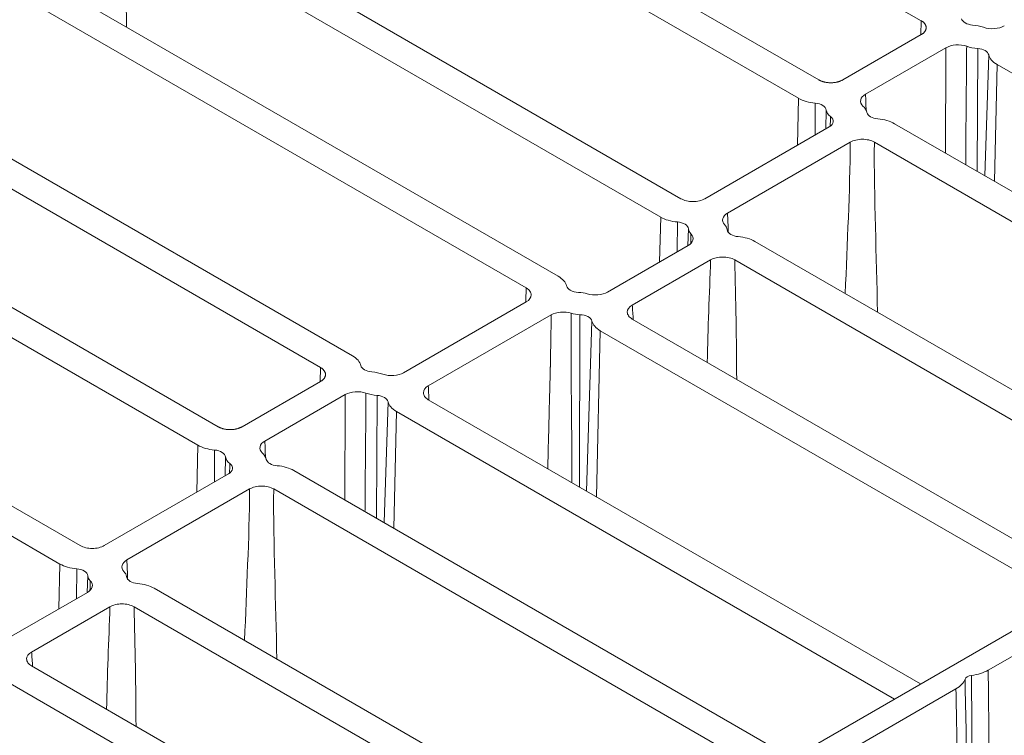
# Model space of a CAD drawing. Units: millimetres. Extents: x 70313 to 83302, y -12644 to -9662.
# Drawn here: x 71654 to 71712, y -11927 to -11885 of the extents above; entities that cross this region are included whole.
import ezdxf

# ---------------------------------------------------------------- set-up
doc = ezdxf.new("R2010")
doc.units = ezdxf.units.MM
doc.layers.add('319250', color=7, linetype='Continuous', lineweight=0)
doc.layers.add('DUENN-18', color=7, linetype='Continuous', lineweight=18)

# ---------------------------------------------------------------- blocks, each defined once
blk = doc.blocks.new('*U14')
at = {"layer": '319250'}
for p, q in [((-268.085, 94.649, -173.436), (48.494, -63.641, -15.147)), ((-24.142, -5.09, -29.231), (-38.358, 23.342, -15.015)), ((-36.909, 22.618, -14.291), (-22.856, -5.489, -28.345)), ((-15.55, -7.973, -23.523), (-28.824, 18.576, -10.249)), ((-27.376, 17.851, -9.525), (-14.264, -8.373, -22.637)), ((-8.579, -11.215, -19.794), (-21.691, 15.009, -6.682)), ((-20.243, 14.285, -5.958), (-6.968, -12.264, -19.232)), ((1.896, -17.865, -15.969), (-12.158, 10.242, -1.915)), ((-10.709, 9.518, -1.191), (3.507, -18.914, -15.407)), ((-5.347, 8.271, 2.924), (-8.472, 5.043, -3.429)), ((9.192, -21.756, -12.565), (-5.024, 6.676, 1.651)), ((-3.576, 5.951, 2.375), (10.478, -22.156, -11.678)), ((17.783, -24.64, -6.856), (4.509, 1.909, 6.418)), ((5.957, 1.185, 7.142), (19.069, -25.039, -5.97)), ((24.754, -27.882, -3.128), (11.642, -1.658, 9.985)), ((-23.684, -6.912, -30.597), (-28.159, -4.675, -32.834)), ((-25.261, -6.124, -31.385), (-24.142, -5.09, -29.231)), ((-16.453, -31.167, -47.62), (-29.383, -5.306, -34.69)), ((-27.773, -6.355, -34.128), (-15.004, -31.892, -46.896)), ((-27.439, -6.022, -33.461), (-23.088, -8.197, -31.286)), ((-23.563, -5.9, -29.463), (-24.286, -6.612, -30.897)), ((-23.692, -6.909, -30.6), (-23.267, -6.529, -29.797)), ((-21.856, -6.489, -28.345), (-14.958, -9.938, -24.896)), ((-14.446, -11.181, -25.627), (-21.259, -7.775, -29.033)), ((-16.721, -9.056, -25.778), (-15.55, -7.973, -23.523)), ((-9.32, -34.734, -44.054), (-22.088, -9.198, -31.286)), ((-14.971, -8.783, -23.755), (-15.745, -9.545, -25.289)), ((-20.802, -9.597, -30.399), (-7.871, -35.458, -43.329)), ((-15.154, -9.84, -24.994), (-14.676, -9.413, -24.088)), ((-8.912, -11.548, -20.461), (-13.264, -9.372, -22.637)), ((-12.66, -10.661, -23.322), (-8.2, -12.891, -21.092)), ((-8.942, -11.534, -20.476), (-8.579, -11.215, -19.794)), ((0.214, -39.501, -39.287), (-13.446, -12.181, -25.627)), ((-12.16, -12.581, -24.74), (1.662, -40.225, -38.563)), ((-6.896, -14.233, -21.13), (-9.87, -17.161, -27.031)), ((-9.656, -17.588, -27.244), (-6.591, -14.844, -21.435)), ((-5.243, -14.796, -20.038), (1.563, -18.198, -16.636)), ((-6.475, -15.423, -21.898), (-9.391, -18.119, -27.51)), ((7.347, -43.067, -35.72), (-6.475, -15.423, -21.898)), ((2.282, -19.545, -17.263), (-4.531, -16.138, -20.67)), ((-4.864, -16.472, -21.336), (8.796, -43.792, -34.996)), ((3.488, -20.739, -17.252), (-0.667, -24.866, -25.533)), ((-0.474, -25.252, -25.726), (3.834, -21.394, -17.56)), ((9.649, -23.579, -13.93), (5.175, -21.342, -16.167)), ((3.95, -21.973, -18.023), (-0.196, -25.808, -26.004)), ((16.88, -47.834, -30.954), (3.95, -21.973, -18.023)), ((8.073, -22.791, -14.718), (9.192, -21.756, -12.565)), ((9.77, -22.567, -12.796), (9.047, -23.278, -14.231)), ((5.561, -23.022, -17.461), (18.329, -48.558, -30.229)), ((5.895, -22.689, -16.794), (10.245, -24.864, -14.619)), ((11.478, -23.156, -11.678), (18.376, -26.605, -8.229)), ((9.642, -23.575, -13.934), (10.066, -23.196, -13.13)), ((18.887, -27.848, -8.96), (12.075, -24.441, -12.367)), ((16.612, -25.723, -9.111), (17.783, -24.64, -6.856)), ((18.362, -25.45, -7.088), (17.589, -26.211, -8.623)), ((24.014, -51.401, -27.387), (11.246, -25.864, -14.619)), ((24.421, -28.215, -3.794), (20.069, -26.039, -5.97)), ((12.532, -26.264, -13.732), (25.462, -52.125, -26.663)), ((18.18, -26.507, -8.327), (18.658, -26.079, -7.422)), ((20.673, -27.328, -6.655), (25.133, -29.558, -4.425)), ((24.391, -28.2, -3.809), (24.754, -27.882, -3.128)), ((33.547, -56.167, -22.62), (19.887, -28.847, -8.96)), ((21.173, -29.247, -8.074), (34.996, -56.892, -21.896)), ((26.437, -30.9, -4.463), (23.464, -33.828, -10.364)), ((23.677, -34.255, -10.578), (26.742, -31.511, -4.768)), ((26.858, -32.09, -5.231), (23.943, -34.786, -10.843)), ((40.68, -59.734, -19.054), (26.858, -32.09, -5.231)), ((10.147, -45.375, -35.229), (4.807, -42.706, -37.899)), ((19.68, -50.142, -30.462), (11.941, -46.273, -34.332))]:
    blk.add_line(p, q, dxfattribs=at)
at = {"layer": '319250', "extrusion": (-0.57735, -0.57735, 0.57735)}
for centre, major_axis, start_param, end_param in [((-22.984, -5.668, -28.653), (-1.228, 1.228), 0.785398, 1.428899), ((-23.818, -6.002, -29.819), (0.54, -0.54), 0.062664, 1.428899), ((-22.377, -7.384, -29.76), (-0.874, 0.874), 0.062664, 0.497658), ((-22.567, -7.303, -29.87), (-0.874, 0.874), 3.204257, 3.639113), ((-14.393, -8.552, -22.944), (-1.228, 1.228), 0.785398, 1.428899), ((-21.126, -8.685, -29.811), (0.54, -0.54), 3.204257, 3.926991), ((-21.126, -8.685, -29.811), (0.54, -0.54), 3.926991, 4.570492), ((-21.959, -9.018, -30.978), (-1.228, 1.228), 3.926991, 4.570492), ((-15.226, -8.885, -24.111), (0.54, -0.54), 0.062664, 1.428899), ((-13.785, -10.267, -24.052), (-0.874, 0.874), 0.062664, 0.644954), ((-14.318, -10.002, -24.319), (-1.228, 1.228), 3.28349, 3.68273), ((-12.484, -11.668, -24.153), (0.54, -0.54), 3.28349, 3.926991), ((-12.484, -11.668, -24.153), (0.54, -0.54), 3.926991, 4.570492), ((-13.318, -12.002, -25.319), (-1.228, 1.228), 3.926991, 4.570492), ((-8.126, -11.685, -19.811), (-1.228, 1.228), 3.28349, 3.926991), ((-6.293, -13.352, -19.644), (0.54, -0.54), 3.28349, 3.926991), ((-6.293, -13.352, -19.644), (0.54, -0.54), 3.926991, 4.570492), ((-6.318, -14.002, -20.319), (-1.228, 1.228), 1.029659, 1.428899), ((-7.126, -13.685, -20.811), (-1.228, 1.228), 4.17137, 4.570492), ((-7.151, -14.335, -21.486), (0.54, -0.54), 0.141897, 1.428899), ((-5.318, -16.002, -21.319), (-1.228, 1.228), 0.141897, 0.785398), ((2.349, -18.335, -15.986), (-1.228, 1.228), 3.28349, 3.926991), ((4.182, -20.002, -15.819), (0.54, -0.54), 3.28349, 3.926991), ((4.182, -20.002, -15.819), (0.54, -0.54), 3.926991, 4.649725), ((3.623, -20.384, -16.76), (-0.874, 0.874), 4.214731, 4.649725), ((3.833, -20.503, -16.67), (-0.874, 0.874), 1.073276, 1.508132), ((3.274, -20.885, -17.611), (0.54, -0.54), 0.141897, 1.508132), ((5.107, -22.552, -17.444), (-1.228, 1.228), 0.141897, 0.785398), ((10.349, -22.335, -11.986), (-1.228, 1.228), 0.785398, 1.428899), ((9.516, -22.668, -13.153), (0.54, -0.54), 0.062664, 1.428899), ((10.957, -24.05, -13.094), (-0.874, 0.874), 0.062664, 0.497658), ((12.207, -25.352, -13.144), (0.54, -0.54), 3.204257, 3.926991), ((10.766, -23.97, -13.203), (-0.874, 0.874), 3.204257, 3.639113), ((18.941, -25.218, -6.278), (-1.228, 1.228), 0.785398, 1.428899), ((12.207, -25.352, -13.144), (0.54, -0.54), 3.926991, 4.570492), ((11.374, -25.685, -14.311), (-1.228, 1.228), 3.926991, 4.570492), ((18.107, -25.552, -7.444), (0.54, -0.54), 0.062664, 1.428899), ((19.548, -26.934, -7.385), (-0.874, 0.874), 0.062664, 0.644954), ((19.016, -26.668, -7.653), (-1.228, 1.228), 3.28349, 3.68273), ((20.849, -28.335, -7.486), (0.54, -0.54), 3.28349, 3.926991), ((20.849, -28.335, -7.486), (0.54, -0.54), 3.926991, 4.570492), ((20.016, -28.668, -8.653), (-1.228, 1.228), 3.926991, 4.570492), ((27.041, -30.018, -2.978), (0.54, -0.54), 3.28349, 3.926991), ((27.041, -30.018, -2.978), (0.54, -0.54), 3.926991, 4.570492), ((26.207, -30.352, -4.144), (-1.228, 1.228), 4.17137, 4.570492), ((27.016, -30.668, -3.653), (-1.228, 1.228), 1.029659, 1.428899), ((26.182, -31.002, -4.819), (0.54, -0.54), 0.141897, 1.428899), ((28.016, -32.668, -4.653), (-1.228, 1.228), 0.141897, 0.785398), ((11.079, -45.895, -34.816), (0.354, -0.354), 1.787774, 2.924615)]:
    blk.add_ellipse(centre, major_axis=major_axis, ratio=0.57735, start_param=start_param, end_param=end_param, dxfattribs=at)
at = {"layer": '319250'}
for points, knots in [([(-21.856, -6.489, -28.345), (-21.944, -6.445, -28.389), (-22.039, -6.385, -28.423), (-22.234, -6.237, -28.471), (-22.332, -6.151, -28.483), (-22.609, -5.874, -28.483), (-22.768, -5.665, -28.433), (-22.856, -5.489, -28.345)], [0, 0, 0, 0, 0.000390467, 0.000390467, 0.000780935, 0.000780935, 0.00156187, 0.00156187, 0.00156187, 0.00156187]), ([(-27.773, -6.355, -34.128), (-27.817, -6.267, -34.084), (-27.842, -6.19, -34.032), (-27.856, -6.061, -33.918), (-27.844, -6.012, -33.856), (-27.752, -5.92, -33.672), (-27.615, -5.934, -33.549), (-27.439, -6.022, -33.461)], [0, 0, 0, 0, 0.000390811, 0.000390811, 0.000781621, 0.000781621, 0.001563242, 0.001563242, 0.001563242, 0.001563242]), ([(-23.284, -6.755, -30.038), (-23.256, -6.872, -30.128), (-23.28, -6.951, -30.231), (-23.423, -7.008, -30.431), (-23.541, -6.984, -30.525), (-23.684, -6.912, -30.597)], [0, 0, 0, 0, 0.000637913, 0.000637913, 0.001275826, 0.001275826, 0.001275826, 0.001275826]), ([(-21.659, -7.932, -29.592), (-21.688, -7.815, -29.502), (-21.664, -7.736, -29.4), (-21.52, -7.679, -29.199), (-21.403, -7.703, -29.105), (-21.259, -7.775, -29.033)], [0, 0, 0, 0, 0.000638111, 0.000638111, 0.001276221, 0.001276221, 0.001276221, 0.001276221]), ([(-23.088, -8.197, -31.286), (-23, -8.241, -31.242), (-22.905, -8.302, -31.207), (-22.71, -8.449, -31.16), (-22.612, -8.536, -31.147), (-22.335, -8.813, -31.147), (-22.176, -9.022, -31.197), (-22.088, -9.198, -31.286)], [0, 0, 0, 0, 0.000390807, 0.000390807, 0.000781614, 0.000781614, 0.001563229, 0.001563229, 0.001563229, 0.001563229]), ([(-14.659, -9.744, -24.402), (-14.613, -9.862, -24.475), (-14.619, -9.947, -24.566), (-14.728, -10.018, -24.746), (-14.829, -10.002, -24.832), (-14.958, -9.938, -24.896)], [0, 0, 0, 0, 0.000569366, 0.000569366, 0.001138733, 0.001138733, 0.001138733, 0.001138733]), ([(-13.054, -10.843, -23.898), (-13.091, -10.717, -23.807), (-13.071, -10.63, -23.702), (-12.929, -10.565, -23.493), (-12.809, -10.587, -23.396), (-12.66, -10.661, -23.322)], [0, 0, 0, 0, 0.000659806, 0.000659806, 0.001319612, 0.001319612, 0.001319612, 0.001319612]), ([(-14.446, -11.181, -25.627), (-14.358, -11.225, -25.583), (-14.263, -11.285, -25.548), (-14.068, -11.433, -25.501), (-13.97, -11.519, -25.489), (-13.693, -11.796, -25.489), (-13.534, -12.005, -25.539), (-13.446, -12.181, -25.627)], [0, 0, 0, 0, 0.000390467, 0.000390467, 0.000780935, 0.000780935, 0.00156187, 0.00156187, 0.00156187, 0.00156187]), ([(-8.2, -12.891, -21.092), (-8.052, -12.966, -21.017), (-7.882, -13.088, -20.97), (-7.557, -13.388, -20.944), (-7.409, -13.558, -20.967), (-7.301, -13.72, -21.021)], [0, 0, 0, 0, 0.000659805, 0.000659805, 0.001319609, 0.001319609, 0.001319609, 0.001319609]), ([(-7.301, -13.72, -21.021), (-7.531, -13.943, -21.473), (-7.76, -14.166, -21.926), (-7.99, -14.389, -22.379), (-8.581, -14.962, -23.543), (-9.171, -15.536, -24.707), (-9.762, -16.11, -25.872), (-9.904, -16.248, -26.152), (-10.046, -16.386, -26.432), (-10.188, -16.524, -26.712)], [0, 0, 0, 0, 0.002, 0.002, 0.002, 0.007145602, 0.007145602, 0.007145602, 0.008383901, 0.008383901, 0.008383901, 0.008383901]), ([(-5.243, -14.796, -20.038), (-5.392, -14.721, -20.113), (-5.561, -14.599, -20.16), (-5.887, -14.299, -20.186), (-6.035, -14.129, -20.163), (-6.143, -13.967, -20.109)], [0, 0, 0, 0, 0.000660022, 0.000660022, 0.001320044, 0.001320044, 0.001320044, 0.001320044]), ([(-4.864, -16.472, -21.336), (-4.908, -16.384, -21.292), (-4.934, -16.306, -21.24), (-4.948, -16.178, -21.126), (-4.936, -16.129, -21.064), (-4.843, -16.037, -20.88), (-4.707, -16.05, -20.758), (-4.531, -16.138, -20.67)], [0, 0, 0, 0, 0.000390467, 0.000390467, 0.000780935, 0.000780935, 0.00156187, 0.00156187, 0.00156187, 0.00156187]), ([(1.896, -17.865, -15.969), (1.94, -17.953, -16.013), (1.966, -18.031, -16.065), (1.98, -18.159, -16.179), (1.967, -18.208, -16.241), (1.875, -18.3, -16.425), (1.739, -18.286, -16.548), (1.563, -18.198, -16.636)], [0, 0, 0, 0, 0.000390467, 0.000390467, 0.000780935, 0.000780935, 0.00156187, 0.00156187, 0.00156187, 0.00156187]), ([(-1.549, -23.102, -24.651), (-1.383, -22.947, -24.33), (-1.094, -22.68, -23.775), (-0.69, -22.31, -23.001), (-0.469, -22.108, -22.577), (-0.37, -22.018, -22.388), (-0.32, -21.972, -22.293), (-0.299, -21.953, -22.252), (-0.26, -21.917, -22.177), (0.07, -21.616, -21.546), (0.471, -21.25, -20.779), (0.786, -20.962, -20.176), (0.909, -20.847, -19.938), (0.963, -20.798, -19.835), (0.984, -20.778, -19.794), (0.992, -20.771, -19.779), (0.993, -20.771, -19.778), (0.996, -20.767, -19.771), (1.002, -20.762, -19.761), (1.014, -20.751, -19.737), (1.482, -20.317, -18.835), (1.905, -19.915, -18.01), (2.282, -19.545, -17.263)], [0.2732964, 0.2732964, 0.2732964, 0.2732964, 0.392247, 0.4530223, 0.48341, 0.4986038, 0.4986038, 0.5062007, 0.5062007, 0.5137976, 0.6353482, 0.6961235, 0.7265112, 0.741705, 0.7493019, 0.7493019, 0.7502515, 0.7502515, 0.7512011, 0.7531003, 0.7568988, 1, 1, 1, 1]), ([(2.282, -19.545, -17.263), (2.426, -19.617, -17.191), (2.589, -19.734, -17.145), (2.904, -20.019, -17.115), (3.05, -20.184, -17.134), (3.16, -20.342, -17.182)], [0, 0, 0, 0, 0.000638111, 0.000638111, 0.001276221, 0.001276221, 0.001276221, 0.001276221]), ([(3.16, -20.342, -17.182), (2.799, -20.692, -17.893), (2.393, -21.095, -18.702), (1.887, -21.609, -19.723), (1.834, -21.663, -19.828), (1.729, -21.77, -20.042), (1.571, -21.931, -20.359), (1.213, -22.298, -21.085), (0.908, -22.612, -21.704), (0.702, -22.826, -22.124), (0.684, -22.844, -22.16), (0.676, -22.854, -22.178), (0.672, -22.857, -22.185), (0.668, -22.862, -22.194), (0.647, -22.884, -22.237), (0.586, -22.946, -22.36), (0.439, -23.099, -22.66), (0.24, -23.303, -23.062), (0.042, -23.507, -23.465), (-0.064, -23.615, -23.679), (-0.111, -23.663, -23.774), (-0.142, -23.695, -23.837), (-0.154, -23.708, -23.862), (-0.271, -23.828, -24.099), (-0.425, -23.985, -24.409), (-0.573, -24.136, -24.709), (-0.671, -24.235, -24.907), (-0.719, -24.284, -25.003), (-0.805, -24.371, -25.176), (-0.842, -24.408, -25.249), (-0.878, -24.444, -25.322)], [0, 0, 0, 0, 0.2434392, 0.2434392, 0.2738691, 0.2738691, 0.304299, 0.3651588, 0.4868784, 0.4944859, 0.4982896, 0.4982896, 0.5001915, 0.5001915, 0.5020934, 0.5173083, 0.5477382, 0.608598, 0.6390279, 0.6542429, 0.6618504, 0.6618504, 0.6694578, 0.6694578, 0.7303177, 0.7607476, 0.7607476, 0.7911775, 0.7911775, 0.8133014, 0.8133014, 0.8133014, 0.8133014]), ([(5.175, -21.342, -16.167), (5.031, -21.27, -16.239), (4.867, -21.153, -16.286), (4.553, -20.868, -16.315), (4.407, -20.703, -16.297), (4.297, -20.545, -16.248)], [0, 0, 0, 0, 0.000637913, 0.000637913, 0.001275825, 0.001275825, 0.001275825, 0.001275825]), ([(5.561, -23.022, -17.461), (5.517, -22.934, -17.417), (5.491, -22.856, -17.365), (5.477, -22.728, -17.251), (5.49, -22.679, -17.189), (5.582, -22.587, -17.005), (5.718, -22.601, -16.882), (5.895, -22.689, -16.794)], [0, 0, 0, 0, 0.000390811, 0.000390811, 0.000781621, 0.000781621, 0.001563242, 0.001563242, 0.001563242, 0.001563242]), ([(11.478, -23.156, -11.678), (11.39, -23.112, -11.722), (11.295, -23.051, -11.757), (11.1, -22.904, -11.804), (11.001, -22.817, -11.816), (10.725, -22.541, -11.816), (10.566, -22.332, -11.766), (10.478, -22.156, -11.678)], [0, 0, 0, 0, 0.000390467, 0.000390467, 0.000780935, 0.000780935, 0.00156187, 0.00156187, 0.00156187, 0.00156187]), ([(10.049, -23.421, -13.372), (10.078, -23.539, -13.461), (10.054, -23.617, -13.564), (9.91, -23.674, -13.764), (9.793, -23.651, -13.858), (9.649, -23.579, -13.93)], [0, 0, 0, 0, 0.000637913, 0.000637913, 0.001275826, 0.001275826, 0.001275826, 0.001275826]), ([(10.245, -24.864, -14.619), (10.333, -24.908, -14.575), (10.428, -24.969, -14.54), (10.623, -25.116, -14.493), (10.722, -25.203, -14.481), (10.999, -25.479, -14.481), (11.158, -25.688, -14.531), (11.246, -25.864, -14.619)], [0, 0, 0, 0, 0.000390807, 0.000390807, 0.000781614, 0.000781614, 0.001563229, 0.001563229, 0.001563229, 0.001563229]), ([(11.674, -24.599, -12.925), (11.646, -24.482, -12.836), (11.67, -24.403, -12.733), (11.813, -24.346, -12.533), (11.931, -24.369, -12.439), (12.075, -24.441, -12.367)], [0, 0, 0, 0, 0.000638111, 0.000638111, 0.001276221, 0.001276221, 0.001276221, 0.001276221]), ([(18.675, -26.41, -7.736), (18.72, -26.528, -7.808), (18.715, -26.614, -7.899), (18.606, -26.685, -8.079), (18.504, -26.669, -8.165), (18.376, -26.605, -8.229)], [0, 0, 0, 0, 0.000569366, 0.000569366, 0.001138733, 0.001138733, 0.001138733, 0.001138733]), ([(20.279, -27.51, -7.231), (20.243, -27.384, -7.141), (20.262, -27.297, -7.035), (20.405, -27.231, -6.827), (20.524, -27.254, -6.729), (20.673, -27.328, -6.655)], [0, 0, 0, 0, 0.000659806, 0.000659806, 0.001319612, 0.001319612, 0.001319612, 0.001319612]), ([(18.887, -27.848, -8.96), (18.975, -27.892, -8.916), (19.07, -27.952, -8.882), (19.265, -28.1, -8.835), (19.364, -28.186, -8.822), (19.64, -28.463, -8.822), (19.799, -28.671, -8.872), (19.887, -28.847, -8.96)], [0, 0, 0, 0, 0.000390467, 0.000390467, 0.000780935, 0.000780935, 0.00156187, 0.00156187, 0.00156187, 0.00156187]), ([(25.133, -29.558, -4.425), (25.282, -29.632, -4.351), (25.451, -29.754, -4.303), (25.777, -30.054, -4.278), (25.924, -30.224, -4.3), (26.033, -30.387, -4.354)], [0, 0, 0, 0, 0.000659805, 0.000659805, 0.001319609, 0.001319609, 0.001319609, 0.001319609]), ([(26.033, -30.387, -4.354), (25.803, -30.61, -4.807), (25.573, -30.832, -5.259), (25.343, -31.055, -5.712), (24.753, -31.629, -6.876), (24.162, -32.202, -8.041), (23.571, -32.776, -9.205), (23.429, -32.915, -9.485), (23.287, -33.053, -9.765), (23.145, -33.191, -10.046)], [0, 0, 0, 0, 0.002, 0.002, 0.002, 0.007145602, 0.007145602, 0.007145602, 0.008383901, 0.008383901, 0.008383901, 0.008383901]), ([(28.09, -31.462, -3.372), (27.942, -31.388, -3.446), (27.772, -31.266, -3.494), (27.447, -30.966, -3.519), (27.299, -30.796, -3.497), (27.191, -30.633, -3.443)], [0, 0, 0, 0, 0.000660022, 0.000660022, 0.001320044, 0.001320044, 0.001320044, 0.001320044]), ([(6.485, -49.293, -42.808), (6.982, -48.761, -41.779), (7.479, -48.229, -40.749), (7.977, -47.697, -39.72), (8.7, -46.923, -38.223), (9.423, -46.149, -36.726), (10.147, -45.375, -35.229)], [0, 0, 0, 0, 0.00460561, 0.00460561, 0.00460561, 0.01130187, 0.01130187, 0.01130187, 0.01130187]), ([(10.759, -45.525, -34.765), (10.654, -45.638, -34.984), (10.548, -45.752, -35.204), (10.442, -45.865, -35.423), (10.02, -46.319, -36.299), (9.597, -46.773, -37.175), (9.175, -47.226, -38.052), (8.581, -47.864, -39.283), (7.987, -48.502, -40.515), (7.394, -49.14, -41.746)], [0, 0, 0, 0, 0.00098285, 0.00098285, 0.00098285, 0.00491423, 0.00491423, 0.00491423, 0.01043963, 0.01043963, 0.01043963, 0.01043963]), ([(7.63, -49.258, -41.628), (7.866, -49.018, -41.153), (8.101, -48.778, -40.677), (8.337, -48.539, -40.202), (9.264, -47.594, -38.33), (10.192, -46.649, -36.458), (11.118, -45.704, -34.586)], [0.0008621, 0.0008621, 0.0008621, 0.0008621, 0.00297565, 0.00297565, 0.00297565, 0.01130173, 0.01130173, 0.01130173, 0.01130173]), ([(11.118, -45.704, -34.586), (11.26, -45.826, -34.567), (11.4, -45.935, -34.535), (11.679, -46.128, -34.449), (11.813, -46.209, -34.395), (11.941, -46.273, -34.332)], [0, 0, 0, 0, 0.000565874, 0.000565874, 0.001131747, 0.001131747, 0.001131747, 0.001131747]), ([(11.941, -46.273, -34.332), (11.389, -46.845, -35.455), (10.838, -47.417, -36.579), (10.286, -47.989, -37.702), (9.591, -48.709, -39.118), (8.896, -49.43, -40.535), (8.2, -50.151, -41.951)], [0, 0, 0, 0, 0.00500015, 0.00500015, 0.00500015, 0.01130187, 0.01130187, 0.01130187, 0.01130187])]:
    blk.add_open_spline(points, degree=3, knots=knots, dxfattribs=at)
for points in [[(-27.439, -6.022, -33.461), (-27.54, -6.153, -33.693), (-27.642, -6.283, -33.925), (-27.743, -6.414, -34.157)], [(-23.529, -6.974, -30.503), (-23.447, -6.901, -30.348), (-23.366, -6.828, -30.193), (-23.284, -6.755, -30.038)], [(-21.259, -7.775, -29.033), (-21.4, -7.934, -29.334), (-21.544, -8.1, -29.643), (-21.691, -8.271, -29.963)], [(-25.692, -10.516, -36.208), (-24.844, -9.733, -34.577), (-23.966, -8.965, -32.931), (-23.088, -8.197, -31.286)], [(-22.088, -9.198, -31.286), (-23.009, -10.198, -33.207), (-23.93, -11.198, -35.127), (-24.875, -12.15, -37.025)], [(-14.905, -9.962, -24.867), (-14.82, -9.887, -24.707), (-14.738, -9.814, -24.552), (-14.659, -9.744, -24.402)], [(-12.66, -10.661, -23.322), (-12.782, -10.799, -23.58), (-12.903, -10.936, -23.839), (-13.025, -11.073, -24.098)], [(-18.294, -14.612, -32.906), (-17.006, -13.471, -30.477), (-15.659, -12.361, -28.02), (-14.446, -11.181, -25.627)], [(-13.446, -12.181, -25.627), (-14.806, -13.506, -28.312), (-16.078, -15.002, -31.08), (-17.404, -16.393, -33.797)], [(-10.749, -15.402, -26.151), (-9.9, -14.565, -24.465), (-9.05, -13.728, -22.778), (-8.2, -12.891, -21.092)], [(-4.531, -16.138, -20.67), (-4.638, -16.26, -20.898), (-4.743, -16.383, -21.126), (-4.847, -16.506, -21.353)], [(1.529, -18.182, -16.653), (1.652, -18.077, -16.425), (1.774, -17.972, -16.198), (1.896, -17.865, -15.969)], [(5.895, -22.689, -16.794), (5.793, -22.819, -17.026), (5.692, -22.95, -17.258), (5.59, -23.08, -17.49)], [(9.804, -23.641, -13.837), (9.886, -23.568, -13.682), (9.968, -23.494, -13.527), (10.049, -23.421, -13.372)], [(7.641, -27.183, -19.542), (8.489, -26.4, -17.91), (9.367, -25.632, -16.265), (10.245, -24.864, -14.619)], [(12.075, -24.441, -12.367), (11.934, -24.601, -12.667), (11.79, -24.766, -12.977), (11.642, -24.938, -13.296)], [(11.246, -25.864, -14.619), (10.325, -26.864, -16.54), (9.404, -27.864, -18.461), (8.458, -28.817, -20.359)], [(18.428, -26.629, -8.201), (18.513, -26.554, -8.041), (18.595, -26.481, -7.886), (18.675, -26.41, -7.736)], [(20.673, -27.328, -6.655), (20.552, -27.465, -6.914), (20.43, -27.602, -7.172), (20.309, -27.74, -7.431)], [(15.039, -31.279, -16.24), (16.327, -30.138, -13.811), (17.675, -29.028, -11.353), (18.887, -27.848, -8.96)], [(19.887, -28.847, -8.96), (18.527, -30.173, -11.645), (17.255, -31.668, -14.413), (15.93, -33.06, -17.13)], [(22.584, -32.068, -9.484), (23.433, -31.232, -7.798), (24.283, -30.395, -6.112), (25.133, -29.558, -4.425)], [(10.147, -45.375, -35.229), (10.401, -45.503, -35.102), (10.613, -45.554, -34.941), (10.759, -45.525, -34.765)]]:
    blk.add_open_spline(points, degree=3, dxfattribs=at)
for points in [[(-13.264, -9.372, -22.637), (-13.655, -9.177, -22.832), (-14.069, -8.763, -22.832), (-14.264, -8.373, -22.637)], [(-8.579, -11.215, -19.794), (-8.384, -11.606, -19.989), (-8.522, -11.744, -20.265), (-8.912, -11.548, -20.461)], [(20.069, -26.039, -5.97), (19.679, -25.844, -6.165), (19.265, -25.43, -6.165), (19.069, -25.039, -5.97)], [(24.754, -27.882, -3.128), (24.95, -28.272, -3.323), (24.811, -28.41, -3.599), (24.421, -28.215, -3.794)]]:
    blk.add_rational_spline(points, [1, 0.804846240123, 0.804846240123, 1], degree=3, dxfattribs=at)

msp = doc.modelspace()

# ---------------------------------------------------------------- block references
at = {"layer": 'DUENN-18', "extrusion": (0, 0.816497, 0.57735), "rotation": 224.9999999999999}
msp.add_blockref('*U14', (-71669.42, 6859.539, -9700.853), dxfattribs=at)

doc.saveas('drawing.dxf')
